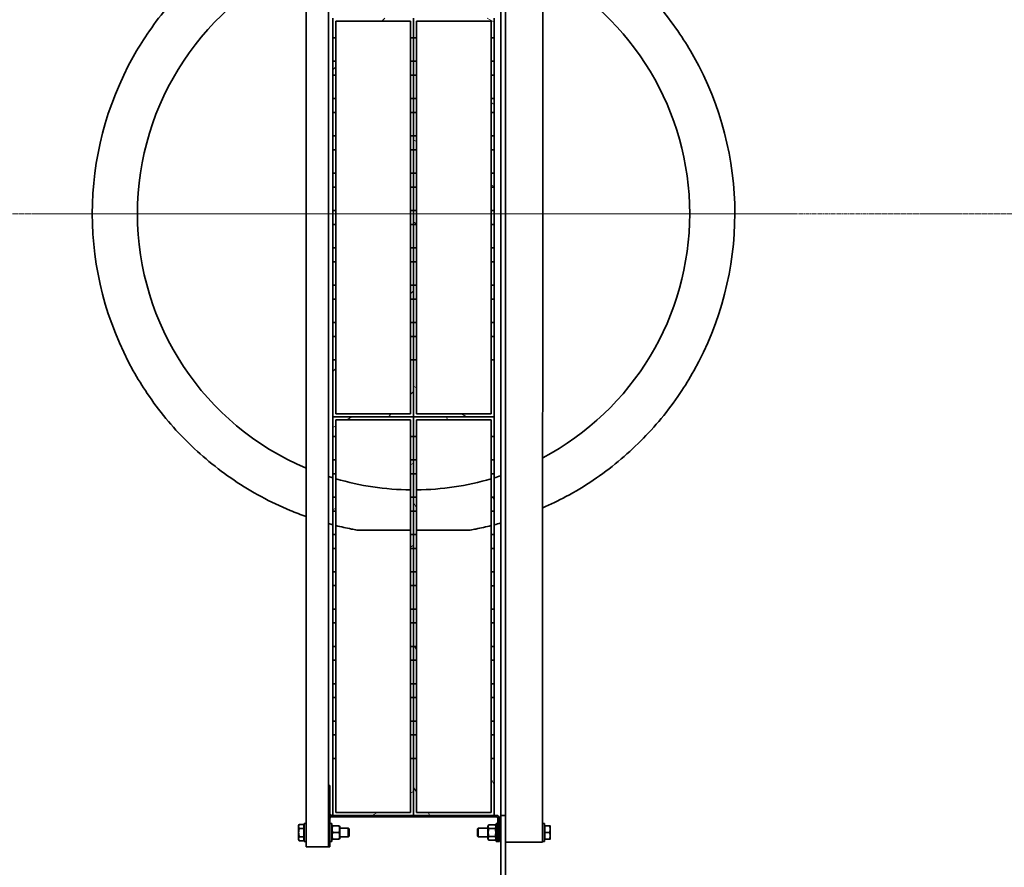
# Model space of a CAD drawing. Units: millimetres. Extents: x 44158 to 115814, y 198637 to 219357.
# Drawn here: x 54972 to 56291, y 209542 to 210678 of the extents above; entities that cross this region are included whole.
import ezdxf

# ---------------------------------------------------------------- set-up
doc = ezdxf.new("R2010")
doc.units = ezdxf.units.MM
doc.linetypes.add('CHAIN', pattern=[0.3543, 0.2362, -0.0295, 0.0591, -0.0295])
for name, color, linetype, lineweight in [('Osa (ISO)', 1, 'Continuous', 9), ('Středová značka (ISO)', 1, 'Continuous', 9), ('Viditelná (ISO)', 7, 'Continuous', 35), ('Šrafy (ISO)', 150, 'Continuous', 9)]:
    doc.layers.add(name, color=color, linetype=linetype, lineweight=lineweight)
pattern_1 = [(60, (377816.59, 163648.5), (-82.4889, 47.625), [])]
pattern_2 = [(30, (377816.59, 163648.5), (-47.625, 82.4889), [])]

# ---------------------------------------------------------------- blocks, each defined once
blk = doc.blocks.new('ACO Oleopator G NS100_10000 H h')
at = {"layer": 'Šrafy (ISO)'}
h = blk.add_hatch(dxfattribs=at)
h.set_pattern_fill('ANSI31', color=256, scale=762, angle=15, style=0)
h.set_pattern_definition(pattern_1)
h.paths.add_polyline_path([(383640.3, 165936.9), (383646.3, 165936.9), (383646.3, 166320.7), (383640.3, 166320.7)])
h.paths.add_polyline_path([(383646.3, 168316.6), (383640.3, 168316.6), (383640.3, 167932.7), (383646.3, 167932.7)])
h = blk.add_hatch(dxfattribs=at)
h.set_pattern_fill('ANSI31', color=256, scale=762, angle=-15, style=0)
h.set_pattern_definition(pattern_2)
edge = h.paths.add_edge_path()
edge.add_line((383409.3, 167930.7), (383409.3, 167892.7))
edge.add_line((383409.3, 167892.7), (383411.3, 167892.7))
edge.add_line((383411.3, 167892.7), (383411.3, 167930.7))
edge.add_ellipse((383413.3, 167930.7), major_axis=(-2, 0), ratio=1, start_angle=270, end_angle=360, ccw=False)
edge.add_line((383413.3, 167932.7), (383415.3, 167932.7))
edge.add_line((383415.3, 167932.7), (383523.3, 167932.7))
edge.add_line((383523.3, 167932.7), (383631.3, 167932.7))
edge.add_line((383631.3, 167932.7), (383634.3, 167932.7))
edge.add_ellipse((383634.3, 167936.7), major_axis=(0, -4), ratio=1, start_angle=0, end_angle=90)
edge.add_line((383638.3, 167936.7), (383638.3, 167967.7))
edge.add_line((383638.3, 167967.7), (383636.3, 167967.7))
edge.add_line((383636.3, 167967.7), (383636.3, 167936.7))
edge.add_ellipse((383634.3, 167936.7), major_axis=(2, 0), ratio=1, start_angle=270, end_angle=360, ccw=False)
edge.add_line((383634.3, 167934.7), (383413.3, 167934.7))
edge.add_ellipse((383413.3, 167930.7), major_axis=(0, 4), ratio=1, start_angle=0, end_angle=90)
h = blk.add_hatch(dxfattribs=at)
h.set_pattern_fill('ANSI31', color=256, scale=762, angle=105, style=0)
h.set_pattern_definition([(150, (377816.59, 163648.5), (-47.625, -82.4889), [])])
h.paths.add_polyline_path([(383415.3, 167806.5), (383419.3, 167806.5), (383419.3, 167825), (383415.3, 167825)])
h.paths.add_polyline_path([(383519.3, 167806.5), (383523.3, 167806.5), (383523.3, 167825), (383519.3, 167825)])
h.paths.add_polyline_path([(383415.3, 167756.5), (383419.3, 167756.5), (383419.3, 167775), (383415.3, 167775)])
h.paths.add_polyline_path([(383519.3, 167756.5), (383523.3, 167756.5), (383523.3, 167775), (383519.3, 167775)])
h.paths.add_polyline_path([(383415.3, 167706.5), (383419.3, 167706.5), (383419.3, 167725), (383415.3, 167725)])
h.paths.add_polyline_path([(383519.3, 167706.5), (383523.3, 167706.5), (383523.3, 167725), (383519.3, 167725)])
h.paths.add_polyline_path([(383415.3, 167656.5), (383419.3, 167656.5), (383419.3, 167675), (383415.3, 167675)])
h.paths.add_polyline_path([(383519.3, 167656.5), (383523.3, 167656.5), (383523.3, 167675), (383519.3, 167675)])
h.paths.add_polyline_path([(383415.3, 167606.5), (383419.3, 167606.5), (383419.3, 167625), (383415.3, 167625)])
h.paths.add_polyline_path([(383519.3, 167606.5), (383523.3, 167606.5), (383523.3, 167625), (383519.3, 167625)])
h.paths.add_polyline_path([(383415.3, 167556.5), (383419.3, 167556.5), (383419.3, 167575), (383415.3, 167575)])
h.paths.add_polyline_path([(383519.3, 167556.5), (383523.3, 167556.5), (383523.3, 167575), (383519.3, 167575)])
h.paths.add_polyline_path([(383415.3, 167506.5), (383419.3, 167506.5), (383419.3, 167525), (383415.3, 167525)])
h.paths.add_polyline_path([(383519.3, 167506.5), (383523.3, 167506.5), (383523.3, 167525), (383519.3, 167525)])
h.paths.add_polyline_path([(383415.3, 167456.5), (383419.3, 167456.5), (383419.3, 167475), (383415.3, 167475)])
h.paths.add_polyline_path([(383519.3, 167456.5), (383523.3, 167456.5), (383523.3, 167475), (383519.3, 167475)])
h.paths.add_polyline_path([(383523.3, 167932.7), (383415.3, 167932.7), (383415.3, 167856.5), (383419.3, 167856.5), (383419.3, 167928.7), (383519.3, 167928.7), (383519.3, 167856.5), (383523.3, 167856.5)])
h.paths.add_polyline_path([(383415.3, 167398.7), (383523.3, 167398.7), (383523.3, 167425), (383519.3, 167425), (383519.3, 167402.7), (383419.3, 167402.7), (383419.3, 167425), (383415.3, 167425)])
h = blk.add_hatch(dxfattribs=at)
h.set_pattern_fill('ANSI31', color=256, scale=762, angle=15, style=0)
h.set_pattern_definition(pattern_1)
h.paths.add_polyline_path([(383523.3, 167806.5), (383527.3, 167806.5), (383527.3, 167825), (383523.3, 167825)])
h.paths.add_polyline_path([(383627.3, 167806.5), (383631.3, 167806.5), (383631.3, 167825), (383627.3, 167825)])
h.paths.add_polyline_path([(383523.3, 167756.5), (383527.3, 167756.5), (383527.3, 167775), (383523.3, 167775)])
h.paths.add_polyline_path([(383627.3, 167756.5), (383631.3, 167756.5), (383631.3, 167775), (383627.3, 167775)])
h.paths.add_polyline_path([(383523.3, 167706.5), (383527.3, 167706.5), (383527.3, 167725), (383523.3, 167725)])
h.paths.add_polyline_path([(383627.3, 167706.5), (383631.3, 167706.5), (383631.3, 167725), (383627.3, 167725)])
h.paths.add_polyline_path([(383523.3, 167656.5), (383527.3, 167656.5), (383527.3, 167675), (383523.3, 167675)])
h.paths.add_polyline_path([(383627.3, 167656.5), (383631.3, 167656.5), (383631.3, 167675), (383627.3, 167675)])
h.paths.add_polyline_path([(383523.3, 167606.5), (383527.3, 167606.5), (383527.3, 167625), (383523.3, 167625)])
h.paths.add_polyline_path([(383627.3, 167606.5), (383631.3, 167606.5), (383631.3, 167625), (383627.3, 167625)])
h.paths.add_polyline_path([(383523.3, 167556.5), (383527.3, 167556.5), (383527.3, 167575), (383523.3, 167575)])
h.paths.add_polyline_path([(383627.3, 167556.5), (383631.3, 167556.5), (383631.3, 167575), (383627.3, 167575)])
h.paths.add_polyline_path([(383523.3, 167506.5), (383527.3, 167506.5), (383527.3, 167525), (383523.3, 167525)])
h.paths.add_polyline_path([(383627.3, 167506.5), (383631.3, 167506.5), (383631.3, 167525), (383627.3, 167525)])
h.paths.add_polyline_path([(383523.3, 167456.5), (383527.3, 167456.5), (383527.3, 167475), (383523.3, 167475)])
h.paths.add_polyline_path([(383627.3, 167456.5), (383631.3, 167456.5), (383631.3, 167475), (383627.3, 167475)])
h.paths.add_polyline_path([(383631.3, 167932.7), (383523.3, 167932.7), (383523.3, 167856.5), (383527.3, 167856.5), (383527.3, 167928.7), (383627.3, 167928.7), (383627.3, 167856.5), (383631.3, 167856.5)])
h.paths.add_polyline_path([(383523.3, 167398.7), (383631.3, 167398.7), (383631.3, 167425), (383627.3, 167425), (383627.3, 167402.7), (383527.3, 167402.7), (383527.3, 167425), (383523.3, 167425)])
h = blk.add_hatch(dxfattribs=at)
h.set_pattern_fill('ANSI31', color=256, scale=762, angle=90, style=0)
h.set_pattern_definition([(135, (377816.59, 163648.5), (-67.3519, -67.3519), [])])
h.paths.add_polyline_path([(383415.3, 167272.5), (383419.3, 167272.5), (383419.3, 167291), (383415.3, 167291)])
h.paths.add_polyline_path([(383519.3, 167272.5), (383523.3, 167272.5), (383523.3, 167291), (383519.3, 167291)])
h.paths.add_polyline_path([(383415.3, 167222.5), (383419.3, 167222.5), (383419.3, 167241), (383415.3, 167241)])
h.paths.add_polyline_path([(383519.3, 167222.5), (383523.3, 167222.5), (383523.3, 167241), (383519.3, 167241)])
h.paths.add_polyline_path([(383415.3, 167172.5), (383419.3, 167172.5), (383419.3, 167191), (383415.3, 167191)])
h.paths.add_polyline_path([(383519.3, 167172.5), (383523.3, 167172.5), (383523.3, 167191), (383519.3, 167191)])
h.paths.add_polyline_path([(383415.3, 167122.5), (383419.3, 167122.5), (383419.3, 167141), (383415.3, 167141)])
h.paths.add_polyline_path([(383519.3, 167122.5), (383523.3, 167122.5), (383523.3, 167141), (383519.3, 167141)])
h.paths.add_polyline_path([(383415.3, 167072.5), (383419.3, 167072.5), (383419.3, 167091), (383415.3, 167091)])
h.paths.add_polyline_path([(383519.3, 167072.5), (383523.3, 167072.5), (383523.3, 167091), (383519.3, 167091)])
h.paths.add_polyline_path([(383415.3, 167022.5), (383419.3, 167022.5), (383419.3, 167041), (383415.3, 167041)])
h.paths.add_polyline_path([(383519.3, 167022.5), (383523.3, 167022.5), (383523.3, 167041), (383519.3, 167041)])
h.paths.add_polyline_path([(383415.3, 166972.5), (383419.3, 166972.5), (383419.3, 166991), (383415.3, 166991)])
h.paths.add_polyline_path([(383519.3, 166972.5), (383523.3, 166972.5), (383523.3, 166991), (383519.3, 166991)])
h.paths.add_polyline_path([(383415.3, 166922.5), (383419.3, 166922.5), (383419.3, 166941), (383415.3, 166941)])
h.paths.add_polyline_path([(383519.3, 166922.5), (383523.3, 166922.5), (383523.3, 166941), (383519.3, 166941)])
h.paths.add_polyline_path([(383523.3, 167398.7), (383415.3, 167398.7), (383415.3, 167322.5), (383419.3, 167322.5), (383419.3, 167394.7), (383519.3, 167394.7), (383519.3, 167322.5), (383523.3, 167322.5)])
h.paths.add_polyline_path([(383415.3, 166864.7), (383523.3, 166864.7), (383523.3, 166891), (383519.3, 166891), (383519.3, 166868.7), (383419.3, 166868.7), (383419.3, 166891), (383415.3, 166891)])
h = blk.add_hatch(dxfattribs=at)
h.set_pattern_fill('ANSI31', color=256, scale=762, angle=-15, style=0)
h.set_pattern_definition(pattern_2)
h.paths.add_polyline_path([(383523.3, 167272.5), (383527.3, 167272.5), (383527.3, 167291), (383523.3, 167291)])
h.paths.add_polyline_path([(383627.3, 167272.5), (383631.3, 167272.5), (383631.3, 167291), (383627.3, 167291)])
h.paths.add_polyline_path([(383523.3, 167222.5), (383527.3, 167222.5), (383527.3, 167241), (383523.3, 167241)])
h.paths.add_polyline_path([(383627.3, 167222.5), (383631.3, 167222.5), (383631.3, 167241), (383627.3, 167241)])
h.paths.add_polyline_path([(383523.3, 167172.5), (383527.3, 167172.5), (383527.3, 167191), (383523.3, 167191)])
h.paths.add_polyline_path([(383627.3, 167172.5), (383631.3, 167172.5), (383631.3, 167191), (383627.3, 167191)])
h.paths.add_polyline_path([(383523.3, 167122.5), (383527.3, 167122.5), (383527.3, 167141), (383523.3, 167141)])
h.paths.add_polyline_path([(383627.3, 167122.5), (383631.3, 167122.5), (383631.3, 167141), (383627.3, 167141)])
h.paths.add_polyline_path([(383523.3, 167072.5), (383527.3, 167072.5), (383527.3, 167091), (383523.3, 167091)])
h.paths.add_polyline_path([(383627.3, 167072.5), (383631.3, 167072.5), (383631.3, 167091), (383627.3, 167091)])
h.paths.add_polyline_path([(383523.3, 167022.5), (383527.3, 167022.5), (383527.3, 167041), (383523.3, 167041)])
h.paths.add_polyline_path([(383627.3, 167022.5), (383631.3, 167022.5), (383631.3, 167041), (383627.3, 167041)])
h.paths.add_polyline_path([(383523.3, 166972.5), (383527.3, 166972.5), (383527.3, 166991), (383523.3, 166991)])
h.paths.add_polyline_path([(383627.3, 166972.5), (383631.3, 166972.5), (383631.3, 166991), (383627.3, 166991)])
h.paths.add_polyline_path([(383523.3, 166922.5), (383527.3, 166922.5), (383527.3, 166941), (383523.3, 166941)])
h.paths.add_polyline_path([(383627.3, 166922.5), (383631.3, 166922.5), (383631.3, 166941), (383627.3, 166941)])
h.paths.add_polyline_path([(383631.3, 167398.7), (383523.3, 167398.7), (383523.3, 167322.5), (383527.3, 167322.5), (383527.3, 167394.7), (383627.3, 167394.7), (383627.3, 167322.5), (383631.3, 167322.5)])
h.paths.add_polyline_path([(383523.3, 166864.7), (383631.3, 166864.7), (383631.3, 166891), (383627.3, 166891), (383627.3, 166868.7), (383527.3, 166868.7), (383527.3, 166891), (383523.3, 166891)])
at = {"layer": 'Osa (ISO)', "linetype": 'CHAIN', "ltscale": 23.990969}
blk.add_line((379424.3, 167126.7), (385577.3, 167126.7), dxfattribs=at)
at = {"layer": 'Středová značka (ISO)', "linetype": 'CHAIN', "ltscale": 23.990969}
blk.add_line((384028.8, 167126.7), (383017.8, 167126.7), dxfattribs=at)
at = {"layer": 'Viditelná (ISO)'}
for p, q in [((383640.3, 168316.6), (383640.3, 167932.7)), ((383646.3, 167932.7), (383646.3, 168316.6)), ((383369.3, 167965.2), (383370.2, 167966.7)), ((383376.2, 167966.7), (383370.2, 167966.7)), ((383376.2, 167966.7), (383376.2, 167961.3)), ((383376.8, 167967.7), (383376.8, 167943.7)), ((383376.8, 167967.7), (383379.3, 167967.7)), ((383379.3, 167974.7), (383389.3, 167974.7)), ((383379.3, 167974.7), (383379.3, 167966.6)), ((383379.3, 167966.6), (383379.3, 167944.8)), ((383399.3, 167974.7), (383389.3, 167974.7)), ((383399.3, 167974.7), (383409.3, 167974.7)), ((383409.3, 167936.7), (383409.3, 167974.7)), ((383409.3, 167974.7), (383411.3, 167974.7)), ((383411.3, 167936.7), (383411.3, 167974.7)), ((383411.3, 167967.7), (383413.8, 167967.7)), ((383413.8, 167967.7), (383413.8, 167943.7)), ((383633.8, 167967.7), (383633.8, 167943.7)), ((383633.8, 167967.7), (383636.3, 167967.7)), ((383638.3, 167967.7), (383636.3, 167967.7)), ((383636.3, 167967.7), (383636.3, 167936.7)), ((383638.3, 167936.7), (383638.3, 167967.7)), ((383646.3, 167968.7), (383656.3, 167968.7)), ((383686.3, 167968.7), (383656.3, 167968.7)), ((383686.3, 167968.7), (383696.3, 167968.7)), ((383696.3, 167968.7), (383696.3, 167962.4)), ((383696.3, 167967.7), (383698.8, 167967.7)), ((383698.8, 167967.7), (383698.8, 167943.7)), ((383369.3, 167965.2), (383369.3, 167964)), ((383369.3, 167964), (383369.3, 167955.8)), ((383369.3, 167955.8), (383369.3, 167947.5)), ((383376.2, 167961.3), (383370.2, 167961.3)), ((383376.2, 167964.3), (383376.8, 167964.3)), ((383376.2, 167961.3), (383376.2, 167950.3)), ((383413.8, 167964), (383414.2, 167964.7)), ((383415, 167964.7), (383423.4, 167964.7)), ((383415, 167955.7), (383423.4, 167955.7)), ((383424.6, 167964), (383424.2, 167964.7)), ((383424.6, 167947.4), (383424.6, 167964)), ((383424.6, 167961.7), (383435.8, 167961.7)), ((383435.8, 167949.7), (383435.8, 167961.7)), ((383436.8, 167960.7), (383435.8, 167961.7)), ((383436.8, 167960.7), (383436.8, 167950.8)), ((383608.8, 167960.7), (383609.9, 167961.7)), ((383608.8, 167950.8), (383608.8, 167960.7)), ((383609.9, 167961.7), (383609.9, 167949.7)), ((383623, 167961.7), (383609.9, 167961.7)), ((383623, 167964), (383624.2, 167966.1)), ((383623, 167964), (383623, 167947.4)), ((383624.2, 167966.1), (383632.6, 167966.1)), ((383624.2, 167960.9), (383632.6, 167960.9)), ((383633.8, 167964), (383632.6, 167966.1)), ((383640.3, 167961.7), (383638.3, 167961.7)), ((383696.3, 167962.4), (383696.3, 167949.1)), ((383699.4, 167964), (383698.8, 167964)), ((383699.4, 167964.7), (383705.5, 167964.7)), ((383699.4, 167955.7), (383699.4, 167964.7)), ((383699.4, 167955.7), (383705.5, 167955.7)), ((383699.4, 167946.7), (383699.4, 167955.7)), ((383706.3, 167960.2), (383706.3, 167964.7)), ((383706.3, 167951.2), (383706.3, 167960.2)), ((383369.3, 167947.5), (383369.3, 167946.2)), ((383369.3, 167946.2), (383370.2, 167944.8)), ((383376.2, 167950.3), (383370.2, 167950.3)), ((383376.2, 167944.8), (383370.2, 167944.8)), ((383376.2, 167950.3), (383376.2, 167944.8)), ((383376.2, 167947.1), (383376.8, 167947.1)), ((383376.8, 167943.7), (383379.3, 167943.7)), ((383379.3, 167944.8), (383379.3, 166309.6)), ((383411.3, 167943.7), (383413.8, 167943.7)), ((383413.8, 167947.4), (383414.2, 167946.7)), ((383415, 167946.7), (383423.4, 167946.7)), ((383424.6, 167947.4), (383424.2, 167946.7)), ((383424.6, 167949.7), (383435.8, 167949.7)), ((383436.8, 167950.8), (383435.8, 167949.7)), ((383608.8, 167950.8), (383609.9, 167949.7)), ((383623, 167949.7), (383609.9, 167949.7)), ((383623, 167947.4), (383624.2, 167945.3)), ((383624.2, 167950.5), (383632.6, 167950.5)), ((383624.2, 167945.3), (383632.6, 167945.3)), ((383633.8, 167947.4), (383632.6, 167945.3)), ((383633.8, 167943.7), (383636.3, 167943.7)), ((383640.3, 167949.7), (383638.3, 167949.7)), ((383696.3, 167949.1), (383696.3, 166305.4)), ((383696.3, 167943.7), (383698.8, 167943.7)), ((383699.4, 167947.4), (383698.8, 167947.4)), ((383699.4, 167946.7), (383705.5, 167946.7)), ((383706.3, 167946.7), (383706.3, 167951.2)), ((383409.3, 167936.7), (383409.3, 167930.7)), ((383409.3, 167930.7), (383409.3, 167892.7)), ((383411.3, 167892.7), (383411.3, 167930.7)), ((383634.3, 167934.7), (383413.3, 167934.7)), ((383413.3, 167932.7), (383634.3, 167932.7)), ((383523.3, 167932.7), (383415.3, 167932.7)), ((383415.3, 167932.7), (383415.3, 167856.5)), ((383419.3, 167856.5), (383419.3, 167928.7)), ((383419.3, 167928.7), (383519.3, 167928.7)), ((383519.3, 167928.7), (383519.3, 167856.5)), ((383631.3, 167932.7), (383523.3, 167932.7)), ((383523.3, 167932.7), (383523.3, 167856.5)), ((383523.3, 167856.5), (383523.3, 167932.7)), ((383527.3, 167856.5), (383527.3, 167928.7)), ((383527.3, 167928.7), (383627.3, 167928.7)), ((383627.3, 167928.7), (383627.3, 167856.5)), ((383631.3, 167856.5), (383631.3, 167932.7)), ((383640.3, 167932.7), (383646.3, 167932.7)), ((383640.3, 166320.7), (383640.3, 167932.7)), ((383646.3, 167932.7), (383646.3, 166320.7)), ((383409.3, 167892.7), (383409.3, 166361.7)), ((383409.3, 167892.7), (383411.3, 167892.7)), ((383415.3, 167856.5), (383419.3, 167856.5)), ((383415.3, 167825), (383415.3, 167856.5)), ((383419.3, 167856.5), (383419.3, 167825)), ((383519.3, 167856.5), (383523.3, 167856.5)), ((383519.3, 167825), (383519.3, 167856.5)), ((383523.3, 167856.5), (383527.3, 167856.5)), ((383523.3, 167825), (383523.3, 167856.5)), ((383523.3, 167856.5), (383523.3, 167825)), ((383527.3, 167856.5), (383527.3, 167825)), ((383627.3, 167856.5), (383631.3, 167856.5)), ((383627.3, 167825), (383627.3, 167856.5)), ((383631.3, 167856.5), (383631.3, 167825)), ((383419.3, 167825), (383415.3, 167825)), ((383415.3, 167825), (383415.3, 167806.5)), ((383419.3, 167806.5), (383419.3, 167825)), ((383523.3, 167825), (383519.3, 167825)), ((383519.3, 167825), (383519.3, 167806.5)), ((383527.3, 167825), (383523.3, 167825)), ((383523.3, 167825), (383523.3, 167806.5)), ((383523.3, 167806.5), (383523.3, 167825)), ((383527.3, 167806.5), (383527.3, 167825)), ((383631.3, 167825), (383627.3, 167825)), ((383627.3, 167825), (383627.3, 167806.5)), ((383631.3, 167806.5), (383631.3, 167825)), ((383415.3, 167806.5), (383419.3, 167806.5)), ((383415.3, 167775), (383415.3, 167806.5)), ((383419.3, 167806.5), (383419.3, 167775)), ((383519.3, 167806.5), (383523.3, 167806.5)), ((383519.3, 167775), (383519.3, 167806.5)), ((383523.3, 167806.5), (383527.3, 167806.5)), ((383523.3, 167775), (383523.3, 167806.5)), ((383523.3, 167806.5), (383523.3, 167775)), ((383527.3, 167806.5), (383527.3, 167775)), ((383627.3, 167806.5), (383631.3, 167806.5)), ((383627.3, 167775), (383627.3, 167806.5)), ((383631.3, 167806.5), (383631.3, 167775)), ((383419.3, 167775), (383415.3, 167775)), ((383415.3, 167775), (383415.3, 167756.5)), ((383419.3, 167756.5), (383419.3, 167775)), ((383523.3, 167775), (383519.3, 167775)), ((383519.3, 167775), (383519.3, 167756.5)), ((383527.3, 167775), (383523.3, 167775)), ((383523.3, 167775), (383523.3, 167756.5)), ((383523.3, 167756.5), (383523.3, 167775)), ((383527.3, 167756.5), (383527.3, 167775)), ((383631.3, 167775), (383627.3, 167775)), ((383627.3, 167775), (383627.3, 167756.5)), ((383631.3, 167756.5), (383631.3, 167775)), ((383415.3, 167756.5), (383419.3, 167756.5)), ((383415.3, 167725), (383415.3, 167756.5)), ((383419.3, 167756.5), (383419.3, 167725)), ((383519.3, 167756.5), (383523.3, 167756.5)), ((383519.3, 167725), (383519.3, 167756.5)), ((383523.3, 167756.5), (383527.3, 167756.5)), ((383523.3, 167725), (383523.3, 167756.5)), ((383523.3, 167756.5), (383523.3, 167725)), ((383527.3, 167756.5), (383527.3, 167725)), ((383627.3, 167756.5), (383631.3, 167756.5)), ((383627.3, 167725), (383627.3, 167756.5)), ((383631.3, 167756.5), (383631.3, 167725)), ((383419.3, 167725), (383415.3, 167725)), ((383415.3, 167725), (383415.3, 167706.5)), ((383419.3, 167706.5), (383419.3, 167725)), ((383523.3, 167725), (383519.3, 167725)), ((383519.3, 167725), (383519.3, 167706.5)), ((383527.3, 167725), (383523.3, 167725)), ((383523.3, 167725), (383523.3, 167706.5)), ((383523.3, 167706.5), (383523.3, 167725)), ((383527.3, 167706.5), (383527.3, 167725)), ((383631.3, 167725), (383627.3, 167725)), ((383627.3, 167725), (383627.3, 167706.5)), ((383631.3, 167706.5), (383631.3, 167725)), ((383415.3, 167706.5), (383419.3, 167706.5)), ((383415.3, 167675), (383415.3, 167706.5)), ((383419.3, 167706.5), (383419.3, 167675)), ((383519.3, 167706.5), (383523.3, 167706.5)), ((383519.3, 167675), (383519.3, 167706.5)), ((383523.3, 167706.5), (383527.3, 167706.5)), ((383523.3, 167675), (383523.3, 167706.5)), ((383523.3, 167706.5), (383523.3, 167675)), ((383527.3, 167706.5), (383527.3, 167675)), ((383627.3, 167706.5), (383631.3, 167706.5)), ((383627.3, 167675), (383627.3, 167706.5)), ((383631.3, 167706.5), (383631.3, 167675)), ((383419.3, 167675), (383415.3, 167675)), ((383415.3, 167675), (383415.3, 167656.5)), ((383419.3, 167656.5), (383419.3, 167675)), ((383523.3, 167675), (383519.3, 167675)), ((383519.3, 167675), (383519.3, 167656.5)), ((383527.3, 167675), (383523.3, 167675)), ((383523.3, 167675), (383523.3, 167656.5)), ((383523.3, 167656.5), (383523.3, 167675)), ((383527.3, 167656.5), (383527.3, 167675)), ((383631.3, 167675), (383627.3, 167675)), ((383627.3, 167675), (383627.3, 167656.5)), ((383631.3, 167656.5), (383631.3, 167675)), ((383415.3, 167656.5), (383419.3, 167656.5)), ((383415.3, 167625), (383415.3, 167656.5)), ((383419.3, 167656.5), (383419.3, 167625)), ((383519.3, 167656.5), (383523.3, 167656.5)), ((383519.3, 167625), (383519.3, 167656.5)), ((383523.3, 167656.5), (383527.3, 167656.5)), ((383523.3, 167625), (383523.3, 167656.5)), ((383523.3, 167656.5), (383523.3, 167625)), ((383527.3, 167656.5), (383527.3, 167625)), ((383627.3, 167656.5), (383631.3, 167656.5)), ((383627.3, 167625), (383627.3, 167656.5)), ((383631.3, 167656.5), (383631.3, 167625)), ((383419.3, 167625), (383415.3, 167625)), ((383415.3, 167625), (383415.3, 167606.5)), ((383419.3, 167606.5), (383419.3, 167625)), ((383523.3, 167625), (383519.3, 167625)), ((383519.3, 167625), (383519.3, 167606.5)), ((383527.3, 167625), (383523.3, 167625)), ((383523.3, 167625), (383523.3, 167606.5)), ((383523.3, 167606.5), (383523.3, 167625)), ((383527.3, 167606.5), (383527.3, 167625)), ((383631.3, 167625), (383627.3, 167625)), ((383627.3, 167625), (383627.3, 167606.5)), ((383631.3, 167606.5), (383631.3, 167625)), ((383415.3, 167606.5), (383419.3, 167606.5)), ((383415.3, 167575), (383415.3, 167606.5)), ((383419.3, 167606.5), (383419.3, 167575)), ((383519.3, 167606.5), (383523.3, 167606.5)), ((383519.3, 167575), (383519.3, 167606.5)), ((383523.3, 167606.5), (383527.3, 167606.5)), ((383523.3, 167575), (383523.3, 167606.5)), ((383523.3, 167606.5), (383523.3, 167575)), ((383527.3, 167606.5), (383527.3, 167575)), ((383627.3, 167606.5), (383631.3, 167606.5)), ((383627.3, 167575), (383627.3, 167606.5)), ((383631.3, 167606.5), (383631.3, 167575)), ((383419.3, 167575), (383415.3, 167575)), ((383415.3, 167575), (383415.3, 167556.5)), ((383419.3, 167556.5), (383419.3, 167575)), ((383523.3, 167575), (383519.3, 167575)), ((383519.3, 167575), (383519.3, 167556.5)), ((383527.3, 167575), (383523.3, 167575)), ((383523.3, 167575), (383523.3, 167556.5)), ((383523.3, 167556.5), (383523.3, 167575)), ((383527.3, 167556.5), (383527.3, 167575)), ((383631.3, 167575), (383627.3, 167575)), ((383627.3, 167575), (383627.3, 167556.5)), ((383631.3, 167556.5), (383631.3, 167575)), ((383415.3, 167556.5), (383419.3, 167556.5)), ((383415.3, 167525), (383415.3, 167556.5)), ((383419.3, 167556.5), (383419.3, 167525)), ((383447.3, 167550.5), (383519.3, 167550.5)), ((383519.3, 167556.5), (383523.3, 167556.5)), ((383519.3, 167525), (383519.3, 167556.5)), ((383523.3, 167556.5), (383527.3, 167556.5)), ((383523.3, 167525), (383523.3, 167556.5)), ((383523.3, 167556.5), (383523.3, 167525)), ((383527.3, 167556.5), (383527.3, 167525)), ((383527.3, 167550.5), (383599.3, 167550.5)), ((383627.3, 167556.5), (383631.3, 167556.5)), ((383627.3, 167525), (383627.3, 167556.5)), ((383631.3, 167556.5), (383631.3, 167525)), ((383419.3, 167525), (383415.3, 167525)), ((383415.3, 167525), (383415.3, 167506.5)), ((383419.3, 167506.5), (383419.3, 167525)), ((383523.3, 167525), (383519.3, 167525)), ((383519.3, 167525), (383519.3, 167506.5)), ((383527.3, 167525), (383523.3, 167525)), ((383523.3, 167525), (383523.3, 167506.5)), ((383523.3, 167506.5), (383523.3, 167525)), ((383527.3, 167506.5), (383527.3, 167525)), ((383631.3, 167525), (383627.3, 167525)), ((383627.3, 167525), (383627.3, 167506.5)), ((383631.3, 167506.5), (383631.3, 167525)), ((383415.3, 167506.5), (383419.3, 167506.5)), ((383415.3, 167475), (383415.3, 167506.5)), ((383419.3, 167506.5), (383419.3, 167475)), ((383519.3, 167506.5), (383523.3, 167506.5)), ((383519.3, 167475), (383519.3, 167506.5)), ((383523.3, 167506.5), (383527.3, 167506.5)), ((383523.3, 167475), (383523.3, 167506.5)), ((383523.3, 167506.5), (383523.3, 167475)), ((383527.3, 167506.5), (383527.3, 167475)), ((383627.3, 167506.5), (383631.3, 167506.5)), ((383627.3, 167475), (383627.3, 167506.5)), ((383631.3, 167506.5), (383631.3, 167475)), ((383419.3, 167475), (383415.3, 167475)), ((383415.3, 167475), (383415.3, 167456.5)), ((383419.3, 167456.5), (383419.3, 167475)), ((383523.3, 167475), (383519.3, 167475)), ((383519.3, 167475), (383519.3, 167456.5)), ((383527.3, 167475), (383523.3, 167475)), ((383523.3, 167475), (383523.3, 167456.5)), ((383523.3, 167456.5), (383523.3, 167475)), ((383527.3, 167456.5), (383527.3, 167475)), ((383631.3, 167475), (383627.3, 167475)), ((383627.3, 167475), (383627.3, 167456.5)), ((383631.3, 167456.5), (383631.3, 167475)), ((383415.3, 167456.5), (383419.3, 167456.5)), ((383415.3, 167425), (383415.3, 167456.5)), ((383419.3, 167456.5), (383419.3, 167425)), ((383519.3, 167456.5), (383523.3, 167456.5)), ((383519.3, 167425), (383519.3, 167456.5)), ((383523.3, 167456.5), (383527.3, 167456.5)), ((383523.3, 167425), (383523.3, 167456.5)), ((383523.3, 167456.5), (383523.3, 167425)), ((383527.3, 167456.5), (383527.3, 167425)), ((383627.3, 167456.5), (383631.3, 167456.5)), ((383627.3, 167425), (383627.3, 167456.5)), ((383631.3, 167456.5), (383631.3, 167425)), ((383419.3, 167425), (383415.3, 167425)), ((383415.3, 167425), (383415.3, 167398.7)), ((383419.3, 167402.7), (383419.3, 167425)), ((383523.3, 167425), (383519.3, 167425)), ((383519.3, 167425), (383519.3, 167402.7)), ((383527.3, 167425), (383523.3, 167425)), ((383523.3, 167425), (383523.3, 167398.7)), ((383523.3, 167398.7), (383523.3, 167425)), ((383527.3, 167402.7), (383527.3, 167425)), ((383631.3, 167425), (383627.3, 167425)), ((383627.3, 167425), (383627.3, 167402.7)), ((383631.3, 167398.7), (383631.3, 167425)), ((383519.3, 167402.7), (383419.3, 167402.7)), ((383627.3, 167402.7), (383527.3, 167402.7)), ((383415.3, 167398.7), (383523.3, 167398.7)), ((383523.3, 167398.7), (383415.3, 167398.7)), ((383415.3, 167398.7), (383415.3, 167322.5)), ((383419.3, 167322.5), (383419.3, 167394.7)), ((383419.3, 167394.7), (383519.3, 167394.7)), ((383519.3, 167394.7), (383519.3, 167322.5)), ((383523.3, 167398.7), (383631.3, 167398.7)), ((383631.3, 167398.7), (383523.3, 167398.7)), ((383523.3, 167398.7), (383523.3, 167322.5)), ((383523.3, 167322.5), (383523.3, 167398.7)), ((383527.3, 167322.5), (383527.3, 167394.7)), ((383527.3, 167394.7), (383627.3, 167394.7)), ((383627.3, 167394.7), (383627.3, 167322.5)), ((383631.3, 167322.5), (383631.3, 167398.7)), ((383415.3, 167322.5), (383419.3, 167322.5)), ((383415.3, 167291), (383415.3, 167322.5)), ((383419.3, 167322.5), (383419.3, 167291)), ((383519.3, 167322.5), (383523.3, 167322.5)), ((383519.3, 167291), (383519.3, 167322.5)), ((383523.3, 167322.5), (383527.3, 167322.5)), ((383523.3, 167291), (383523.3, 167322.5)), ((383523.3, 167322.5), (383523.3, 167291)), ((383527.3, 167322.5), (383527.3, 167291)), ((383627.3, 167322.5), (383631.3, 167322.5)), ((383627.3, 167291), (383627.3, 167322.5)), ((383631.3, 167322.5), (383631.3, 167291)), ((383419.3, 167291), (383415.3, 167291)), ((383415.3, 167291), (383415.3, 167272.5)), ((383419.3, 167272.5), (383419.3, 167291)), ((383523.3, 167291), (383519.3, 167291)), ((383519.3, 167291), (383519.3, 167272.5)), ((383527.3, 167291), (383523.3, 167291)), ((383523.3, 167291), (383523.3, 167272.5)), ((383523.3, 167272.5), (383523.3, 167291)), ((383527.3, 167272.5), (383527.3, 167291)), ((383631.3, 167291), (383627.3, 167291)), ((383627.3, 167291), (383627.3, 167272.5)), ((383631.3, 167272.5), (383631.3, 167291)), ((383415.3, 167272.5), (383419.3, 167272.5)), ((383415.3, 167241), (383415.3, 167272.5)), ((383419.3, 167272.5), (383419.3, 167241)), ((383519.3, 167272.5), (383523.3, 167272.5)), ((383519.3, 167241), (383519.3, 167272.5)), ((383523.3, 167272.5), (383527.3, 167272.5)), ((383523.3, 167241), (383523.3, 167272.5)), ((383523.3, 167272.5), (383523.3, 167241)), ((383527.3, 167272.5), (383527.3, 167241)), ((383627.3, 167272.5), (383631.3, 167272.5)), ((383627.3, 167241), (383627.3, 167272.5)), ((383631.3, 167272.5), (383631.3, 167241)), ((383419.3, 167241), (383415.3, 167241)), ((383415.3, 167241), (383415.3, 167222.5)), ((383419.3, 167222.5), (383419.3, 167241)), ((383523.3, 167241), (383519.3, 167241)), ((383519.3, 167241), (383519.3, 167222.5)), ((383527.3, 167241), (383523.3, 167241)), ((383523.3, 167241), (383523.3, 167222.5)), ((383523.3, 167222.5), (383523.3, 167241)), ((383527.3, 167222.5), (383527.3, 167241)), ((383631.3, 167241), (383627.3, 167241)), ((383627.3, 167241), (383627.3, 167222.5)), ((383631.3, 167222.5), (383631.3, 167241)), ((383415.3, 167222.5), (383419.3, 167222.5)), ((383415.3, 167191), (383415.3, 167222.5)), ((383419.3, 167222.5), (383419.3, 167191)), ((383519.3, 167222.5), (383523.3, 167222.5)), ((383519.3, 167191), (383519.3, 167222.5)), ((383523.3, 167222.5), (383527.3, 167222.5)), ((383523.3, 167191), (383523.3, 167222.5)), ((383523.3, 167222.5), (383523.3, 167191)), ((383527.3, 167222.5), (383527.3, 167191)), ((383627.3, 167222.5), (383631.3, 167222.5)), ((383627.3, 167191), (383627.3, 167222.5)), ((383631.3, 167222.5), (383631.3, 167191)), ((383419.3, 167191), (383415.3, 167191)), ((383415.3, 167191), (383415.3, 167172.5)), ((383419.3, 167172.5), (383419.3, 167191)), ((383523.3, 167191), (383519.3, 167191)), ((383519.3, 167191), (383519.3, 167172.5)), ((383527.3, 167191), (383523.3, 167191)), ((383523.3, 167191), (383523.3, 167172.5)), ((383523.3, 167172.5), (383523.3, 167191)), ((383527.3, 167172.5), (383527.3, 167191)), ((383631.3, 167191), (383627.3, 167191)), ((383627.3, 167191), (383627.3, 167172.5)), ((383631.3, 167172.5), (383631.3, 167191)), ((383415.3, 167172.5), (383419.3, 167172.5)), ((383415.3, 167141), (383415.3, 167172.5)), ((383419.3, 167172.5), (383419.3, 167141)), ((383519.3, 167172.5), (383523.3, 167172.5)), ((383519.3, 167141), (383519.3, 167172.5)), ((383523.3, 167172.5), (383527.3, 167172.5)), ((383523.3, 167141), (383523.3, 167172.5)), ((383523.3, 167172.5), (383523.3, 167141)), ((383527.3, 167172.5), (383527.3, 167141)), ((383627.3, 167172.5), (383631.3, 167172.5)), ((383627.3, 167141), (383627.3, 167172.5)), ((383631.3, 167172.5), (383631.3, 167141)), ((383419.3, 167141), (383415.3, 167141)), ((383415.3, 167141), (383415.3, 167122.5)), ((383419.3, 167122.5), (383419.3, 167141)), ((383523.3, 167141), (383519.3, 167141)), ((383519.3, 167141), (383519.3, 167122.5)), ((383527.3, 167141), (383523.3, 167141)), ((383523.3, 167141), (383523.3, 167122.5)), ((383523.3, 167122.5), (383523.3, 167141)), ((383527.3, 167122.5), (383527.3, 167141)), ((383631.3, 167141), (383627.3, 167141)), ((383627.3, 167141), (383627.3, 167122.5)), ((383631.3, 167122.5), (383631.3, 167141)), ((383415.3, 167122.5), (383419.3, 167122.5)), ((383415.3, 167091), (383415.3, 167122.5)), ((383419.3, 167122.5), (383419.3, 167091)), ((383519.3, 167122.5), (383523.3, 167122.5)), ((383519.3, 167091), (383519.3, 167122.5)), ((383523.3, 167122.5), (383527.3, 167122.5)), ((383523.3, 167091), (383523.3, 167122.5)), ((383523.3, 167122.5), (383523.3, 167091)), ((383527.3, 167122.5), (383527.3, 167091)), ((383627.3, 167122.5), (383631.3, 167122.5)), ((383627.3, 167091), (383627.3, 167122.5)), ((383631.3, 167122.5), (383631.3, 167091)), ((383419.3, 167091), (383415.3, 167091)), ((383415.3, 167091), (383415.3, 167072.5)), ((383419.3, 167072.5), (383419.3, 167091)), ((383523.3, 167091), (383519.3, 167091)), ((383519.3, 167091), (383519.3, 167072.5)), ((383527.3, 167091), (383523.3, 167091)), ((383523.3, 167091), (383523.3, 167072.5)), ((383523.3, 167072.5), (383523.3, 167091)), ((383527.3, 167072.5), (383527.3, 167091)), ((383631.3, 167091), (383627.3, 167091)), ((383627.3, 167091), (383627.3, 167072.5)), ((383631.3, 167072.5), (383631.3, 167091)), ((383415.3, 167072.5), (383419.3, 167072.5)), ((383415.3, 167041), (383415.3, 167072.5)), ((383419.3, 167072.5), (383419.3, 167041)), ((383519.3, 167072.5), (383523.3, 167072.5)), ((383519.3, 167041), (383519.3, 167072.5)), ((383523.3, 167072.5), (383527.3, 167072.5)), ((383523.3, 167041), (383523.3, 167072.5)), ((383523.3, 167072.5), (383523.3, 167041)), ((383527.3, 167072.5), (383527.3, 167041)), ((383627.3, 167072.5), (383631.3, 167072.5)), ((383627.3, 167041), (383627.3, 167072.5)), ((383631.3, 167072.5), (383631.3, 167041)), ((383419.3, 167041), (383415.3, 167041)), ((383415.3, 167041), (383415.3, 167022.5)), ((383419.3, 167022.5), (383419.3, 167041)), ((383523.3, 167041), (383519.3, 167041)), ((383519.3, 167041), (383519.3, 167022.5)), ((383527.3, 167041), (383523.3, 167041)), ((383523.3, 167041), (383523.3, 167022.5)), ((383523.3, 167022.5), (383523.3, 167041)), ((383527.3, 167022.5), (383527.3, 167041)), ((383631.3, 167041), (383627.3, 167041)), ((383627.3, 167041), (383627.3, 167022.5)), ((383631.3, 167022.5), (383631.3, 167041)), ((383415.3, 167022.5), (383419.3, 167022.5)), ((383415.3, 166991), (383415.3, 167022.5)), ((383419.3, 167022.5), (383419.3, 166991)), ((383519.3, 167022.5), (383523.3, 167022.5)), ((383519.3, 166991), (383519.3, 167022.5)), ((383523.3, 167022.5), (383527.3, 167022.5)), ((383523.3, 166991), (383523.3, 167022.5)), ((383523.3, 167022.5), (383523.3, 166991)), ((383527.3, 167022.5), (383527.3, 166991)), ((383627.3, 167022.5), (383631.3, 167022.5)), ((383627.3, 166991), (383627.3, 167022.5)), ((383631.3, 167022.5), (383631.3, 166991)), ((383419.3, 166991), (383415.3, 166991)), ((383415.3, 166991), (383415.3, 166972.5)), ((383419.3, 166972.5), (383419.3, 166991)), ((383523.3, 166991), (383519.3, 166991)), ((383519.3, 166991), (383519.3, 166972.5)), ((383527.3, 166991), (383523.3, 166991)), ((383523.3, 166991), (383523.3, 166972.5)), ((383523.3, 166972.5), (383523.3, 166991)), ((383527.3, 166972.5), (383527.3, 166991)), ((383631.3, 166991), (383627.3, 166991)), ((383627.3, 166991), (383627.3, 166972.5)), ((383631.3, 166972.5), (383631.3, 166991)), ((383415.3, 166972.5), (383419.3, 166972.5)), ((383415.3, 166941), (383415.3, 166972.5)), ((383419.3, 166972.5), (383419.3, 166941)), ((383519.3, 166972.5), (383523.3, 166972.5)), ((383519.3, 166941), (383519.3, 166972.5)), ((383523.3, 166972.5), (383527.3, 166972.5)), ((383523.3, 166941), (383523.3, 166972.5)), ((383523.3, 166972.5), (383523.3, 166941)), ((383527.3, 166972.5), (383527.3, 166941)), ((383627.3, 166972.5), (383631.3, 166972.5)), ((383627.3, 166941), (383627.3, 166972.5)), ((383631.3, 166972.5), (383631.3, 166941)), ((383419.3, 166941), (383415.3, 166941)), ((383415.3, 166941), (383415.3, 166922.5)), ((383419.3, 166922.5), (383419.3, 166941)), ((383523.3, 166941), (383519.3, 166941)), ((383519.3, 166941), (383519.3, 166922.5)), ((383527.3, 166941), (383523.3, 166941)), ((383523.3, 166941), (383523.3, 166922.5)), ((383523.3, 166922.5), (383523.3, 166941)), ((383527.3, 166922.5), (383527.3, 166941)), ((383631.3, 166941), (383627.3, 166941)), ((383627.3, 166941), (383627.3, 166922.5)), ((383631.3, 166922.5), (383631.3, 166941)), ((383415.3, 166922.5), (383419.3, 166922.5)), ((383415.3, 166891), (383415.3, 166922.5)), ((383419.3, 166922.5), (383419.3, 166891)), ((383519.3, 166922.5), (383523.3, 166922.5)), ((383519.3, 166891), (383519.3, 166922.5)), ((383523.3, 166922.5), (383527.3, 166922.5)), ((383523.3, 166891), (383523.3, 166922.5)), ((383523.3, 166922.5), (383523.3, 166891)), ((383527.3, 166922.5), (383527.3, 166891)), ((383627.3, 166922.5), (383631.3, 166922.5)), ((383627.3, 166891), (383627.3, 166922.5)), ((383631.3, 166922.5), (383631.3, 166891)), ((383419.3, 166891), (383415.3, 166891)), ((383415.3, 166891), (383415.3, 166864.7)), ((383419.3, 166868.7), (383419.3, 166891)), ((383523.3, 166891), (383519.3, 166891)), ((383519.3, 166891), (383519.3, 166868.7)), ((383527.3, 166891), (383523.3, 166891)), ((383523.3, 166891), (383523.3, 166864.7)), ((383523.3, 166864.7), (383523.3, 166891)), ((383527.3, 166868.7), (383527.3, 166891)), ((383631.3, 166891), (383627.3, 166891)), ((383627.3, 166891), (383627.3, 166868.7)), ((383631.3, 166864.7), (383631.3, 166891)), ((383519.3, 166868.7), (383419.3, 166868.7)), ((383627.3, 166868.7), (383527.3, 166868.7))]:
    blk.add_line(p, q, dxfattribs=at)
for centre, radius, start, end in [((383413.3, 167936.7), 4, 180, 228.5904), ((383413.3, 167930.7), 4, 90, 180), ((383413.3, 167936.7), 2, 180, 270), ((383413.3, 167930.7), 2, 90, 180), ((383634.3, 167936.7), 4, 270, 0), ((383634.3, 167936.7), 2, 270, 0), ((383523.3, 167126.7), 370, 90.6194, 106.3247), ((383523.3, 167126.7), 370, 73.6753, 89.3806), ((383523.3, 167126.7), 370, 106.9713, 107.9453), ((383523.3, 167126.7), 370, 71.5657, 73.0287), ((383523.3, 167126.7), 370, 112.9041, 247.0959), ((383523.3, 167126.7), 370, 297.8765, 62.1235), ((383523.3, 167126.7), 430.5, 150.7556, 209.2444), ((383523.3, 167126.7), 430.5, 330.7556, 29.2444)]:
    blk.add_arc(centre, radius, start, end, dxfattribs=at)
for points, weights in [([(383370.2, 167966.7), (383369.3, 167965.2), (383369.3, 167964)], [1, 1.0379548493, 1]), ([(383369.3, 167964), (383369.3, 167962.7), (383370.2, 167961.3)], [1, 1.0379548493, 1]), ([(383370.2, 167961.3), (383369.3, 167958.3), (383369.3, 167955.8)], [1, 1.0379548493, 1]), ([(383369.3, 167955.8), (383369.3, 167953.2), (383370.2, 167950.3)], [1, 1.0379548493, 1]), ([(383415, 167964.7), (383413.5, 167960.2), (383415, 167955.7)], [1, 1.15470053838, 1]), ([(383415, 167955.7), (383413.5, 167951.2), (383415, 167946.7)], [1, 1.15470053838, 1]), ([(383423.4, 167955.7), (383424.9, 167960.2), (383423.4, 167964.7)], [1, 1.15470053838, 1]), ([(383423.4, 167946.7), (383424.9, 167951.2), (383423.4, 167955.7)], [1, 1.15470053838, 1]), ([(383624.2, 167966.1), (383622.7, 167963.5), (383624.2, 167960.9)], [1, 1.15470053838, 1]), ([(383624.2, 167960.9), (383622.7, 167955.7), (383624.2, 167950.5)], [1, 1.15470053838, 1]), ([(383632.6, 167960.9), (383634.1, 167963.5), (383632.6, 167966.1)], [1, 1.15470053838, 1]), ([(383632.6, 167950.5), (383634.1, 167955.7), (383632.6, 167960.9)], [1, 1.15470053838, 1]), ([(383706.3, 167960.2), (383706.3, 167962.3), (383705.5, 167964.7)], [1, 1.0379548493, 1]), ([(383705.5, 167964.7), (383706.3, 167964.7), (383706.3, 167964.7)], [1, 1.0379548493, 1]), ([(383705.5, 167955.7), (383706.3, 167958.1), (383706.3, 167960.2)], [1, 1.0379548493, 1]), ([(383706.3, 167951.2), (383706.3, 167953.3), (383705.5, 167955.7)], [1, 1.0379548493, 1]), ([(383370.2, 167950.3), (383369.3, 167948.8), (383369.3, 167947.5)], [1, 1.0379548493, 1]), ([(383369.3, 167947.5), (383369.3, 167946.2), (383370.2, 167944.8)], [1, 1.0379548493, 1]), ([(383370.2, 167944.8), (383370.2, 167944.8), (383370.2, 167944.8)], [1, 1.0004211341, 1.00083292267]), ([(383624.2, 167950.5), (383622.7, 167947.9), (383624.2, 167945.3)], [1, 1.15470053838, 1]), ([(383632.6, 167945.3), (383634.1, 167947.9), (383632.6, 167950.5)], [1, 1.15470053838, 1]), ([(383705.5, 167946.7), (383706.3, 167949.1), (383706.3, 167951.2)], [1, 1.0379548493, 1]), ([(383706.3, 167946.7), (383706.3, 167946.7), (383705.5, 167946.7)], [1, 1.0379548493, 1])]:
    blk.add_rational_spline(points, weights, degree=2, dxfattribs=at)
for points, knots in [([(383379.3, 167959.5), (383379.3, 167959.5), (383379.3, 167959.4), (383379.3, 167958.9), (383379.4, 167958.3), (383379.4, 167957), (383379.4, 167956.4), (383379.4, 167955.1), (383379.4, 167954.4), (383379.4, 167953.2), (383379.3, 167952.6), (383379.3, 167952), (383379.3, 167952), (383379.3, 167952)], [1.6312386, 1.6312386, 1.6312386, 1.6312386, 1.6387883, 1.6387883, 1.8265954, 1.8265954, 2.0144026, 2.0144026, 2.2022097, 2.2022097, 2.3900168, 2.3900168, 2.3975665, 2.3975665, 2.3975665, 2.3975665]), ([(383409.3, 167952), (383409.3, 167952), (383409.3, 167952), (383409.3, 167952.6), (383409.3, 167953.2), (383409.3, 167954.4), (383409.2, 167955.1), (383409.2, 167956.4), (383409.3, 167957), (383409.3, 167958.3), (383409.3, 167958.9), (383409.3, 167959.4), (383409.3, 167959.5), (383409.3, 167959.5)], [5.6600437, 5.6600437, 5.6600437, 5.6600437, 5.6675934, 5.6675934, 5.8554005, 5.8554005, 6.0432077, 6.0432077, 6.2310148, 6.2310148, 6.4188219, 6.4188219, 6.4263716, 6.4263716, 6.4263716, 6.4263716]), ([(383419.3, 167544.5), (383426.2, 167546.2), (383433.1, 167547.7), (383442.4, 167549.6), (383444.9, 167550), (383447.3, 167550.5)], [120.812032, 120.812032, 120.812032, 120.812032, 122.835878, 122.835878, 123.557407, 123.557407, 123.557407, 123.557407]), ([(383599.3, 167550.5), (383601.8, 167550), (383604.2, 167549.6), (383613.6, 167547.7), (383620.5, 167546.2), (383627.3, 167544.5)], [138.498203, 138.498203, 138.498203, 138.498203, 139.219733, 139.219733, 141.243579, 141.243579, 141.243579, 141.243579]), ([(383147.7, 167337), (383153.5, 167347.5), (383159.8, 167357.6), (383174.2, 167379), (383182.6, 167390.3), (383200.2, 167411.6), (383209.4, 167421.7), (383228.4, 167440.6), (383238.5, 167449.8), (383259.8, 167467.4), (383271, 167475.8), (383294.4, 167491.6), (383306.6, 167499), (383331.7, 167512.5), (383344.7, 167518.7), (383365, 167527.1), (383372.1, 167529.9), (383379.3, 167532.4)], [86.648766, 86.648766, 86.648766, 86.648766, 90.073548, 90.073548, 94.166822, 94.166822, 98.260097, 98.260097, 102.35606, 102.35606, 106.452024, 106.452024, 110.547987, 110.547987, 114.643951, 114.643951, 116.830081, 116.830081, 116.830081, 116.830081]), ([(383696.3, 167520.9), (383706.9, 167516.3), (383717.3, 167511.2), (383740.1, 167499), (383752.2, 167491.6), (383775.6, 167475.8), (383786.8, 167467.4), (383808.1, 167449.8), (383818.2, 167440.6), (383837.2, 167421.7), (383846.4, 167411.6), (383864, 167390.3), (383872.4, 167379), (383886.9, 167357.6), (383893.1, 167347.5), (383899, 167337)], [148.195605, 148.195605, 148.195605, 148.195605, 151.507623, 151.507623, 155.603587, 155.603587, 159.699551, 159.699551, 163.795514, 163.795514, 167.888788, 167.888788, 171.982063, 171.982063, 175.406844, 175.406844, 175.406844, 175.406844]), ([(383379.3, 166721), (383372.1, 166723.6), (383365, 166726.3), (383344.7, 166734.8), (383331.7, 166741), (383306.6, 166754.5), (383294.4, 166761.9), (383271, 166777.6), (383259.8, 166786), (383238.5, 166803.6), (383228.4, 166812.8), (383209.4, 166831.8), (383200.2, 166841.9), (383182.6, 166863.2), (383174.2, 166874.4), (383159.8, 166895.9), (383153.5, 166906), (383147.7, 166916.4)], [14.197724, 14.197724, 14.197724, 14.197724, 16.383854, 16.383854, 20.479818, 20.479818, 24.575782, 24.575782, 28.671745, 28.671745, 32.767709, 32.767709, 36.860983, 36.860983, 40.954257, 40.954257, 44.379039, 44.379039, 44.379039, 44.379039]), ([(383899, 166916.4), (383893.1, 166906), (383886.9, 166895.9), (383872.4, 166874.4), (383864, 166863.2), (383846.4, 166841.9), (383837.2, 166831.8), (383818.2, 166812.8), (383808.1, 166803.6), (383786.8, 166786), (383775.6, 166777.6), (383752.2, 166761.9), (383740.1, 166754.5), (383717.3, 166742.3), (383706.9, 166737.2), (383696.3, 166732.5)], [217.676572, 217.676572, 217.676572, 217.676572, 221.101353, 221.101353, 225.194628, 225.194628, 229.287902, 229.287902, 233.383865, 233.383865, 237.479829, 237.479829, 241.575793, 241.575793, 244.887811, 244.887811, 244.887811, 244.887811])]:
    blk.add_open_spline(points, degree=3, knots=knots, dxfattribs=at)
for points in [[(383409.3, 167541.9), (383411.3, 167542.4), (383413.3, 167542.9), (383415.3, 167543.5)], [(383631.3, 167543.5), (383634.3, 167542.7), (383637.3, 167541.9), (383640.3, 167541)]]:
    blk.add_open_spline(points, degree=3, dxfattribs=at)

msp = doc.modelspace()

# ---------------------------------------------------------------- block references
at = {"xscale": -1, "rotation": 179.9991556096304}
msp.add_blockref('ACO Oleopator G NS100_10000 H h', (-328021.28818, 377550.45275), dxfattribs=at)

doc.saveas('drawing.dxf')
